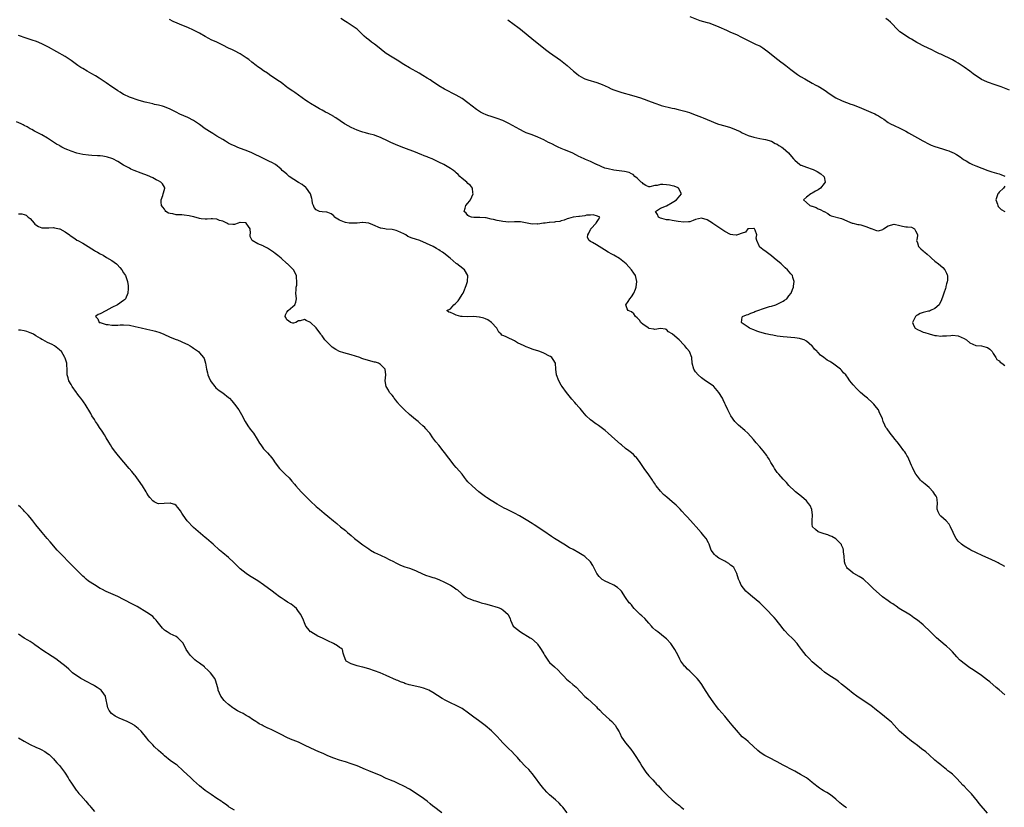
# Model space of a CAD drawing. Units: inches. Extents: x 2550000 to 2553000, y 1560000 to 1562308.
# Drawn here: x 2551981 to 2552319, y 1561487 to 1561757 of the extents above; entities that cross this region are included whole.
import ezdxf

# ---------------------------------------------------------------- set-up
doc = ezdxf.new("R2010")
doc.units = ezdxf.units.IN
doc.header["$MEASUREMENT"] = 0
doc.layers.add('LD25501560_2ft', color=221, linetype='Continuous')

msp = doc.modelspace()

# ---------------------------------------------------------------- linework, layer by layer
at = {"layer": 'LD25501560_2ft'}
for points, elevation in [([(2552319, 1561525.49), (2552317, 1561527.13), (2552316.01, 1561528.01), (2552313.86, 1561529.86), (2552313, 1561530.51), (2552311, 1561532.01), (2552308.06, 1561534.06), (2552307, 1561534.73), (2552305, 1561536.15), (2552303.96, 1561537), (2552303.46, 1561537.46), (2552302.47, 1561538.47), (2552301, 1561540.19), (2552300.2, 1561541), (2552299, 1561542.08), (2552298.48, 1561542.48), (2552297, 1561543.7), (2552295.53, 1561545), (2552295, 1561545.5), (2552293, 1561547.53), (2552291.48, 1561549), (2552291, 1561549.43), (2552289, 1561550.97), (2552287.82, 1561551.82), (2552286.68, 1561552.68), (2552285.45, 1561553.45), (2552283.35, 1561554.65), (2552282.77, 1561555), (2552281.76, 1561555.76), (2552281, 1561556.25), (2552280.58, 1561556.58), (2552279.89, 1561557), (2552279, 1561557.61), (2552277, 1561559.04), (2552273.84, 1561561.84), (2552272.73, 1561563), (2552270.48, 1561565), (2552269.6, 1561565.59), (2552269, 1561565.97), (2552267.25, 1561567), (2552267, 1561567.16), (2552266.11, 1561567.89), (2552265, 1561568.75), (2552264.77, 1561569), (2552264.24, 1561570.24), (2552264.05, 1561571), (2552263.86, 1561573), (2552263.68, 1561574.32), (2552263.63, 1561575), (2552263.52, 1561575.52), (2552263, 1561576.75), (2552262.94, 1561576.94), (2552262.89, 1561577), (2552261, 1561578.86), (2552259.7, 1561579.7), (2552259, 1561579.92), (2552258.28, 1561580.28), (2552257, 1561580.57), (2552256.7, 1561580.7), (2552255.63, 1561581), (2552255, 1561581.31), (2552254.04, 1561582.04), (2552253.1, 1561583), (2552253.08, 1561583.08), (2552253, 1561583.79), (2552252.9, 1561585.1), (2552253.07, 1561587), (2552252.88, 1561588.88), (2552252.27, 1561590.27), (2552251.73, 1561591), (2552251, 1561591.85), (2552249.32, 1561593.32), (2552247.19, 1561595), (2552247, 1561595.17), (2552245, 1561597.17), (2552244.15, 1561598.15), (2552243, 1561599.26), (2552241.5, 1561601), (2552241, 1561601.62), (2552240.05, 1561603), (2552239.67, 1561603.67), (2552238.83, 1561605), (2552238.19, 1561606.19), (2552237.62, 1561607), (2552237.39, 1561607.39), (2552236.1, 1561609), (2552235, 1561610.34), (2552233.77, 1561611.77), (2552232.89, 1561612.89), (2552230.89, 1561615), (2552229.91, 1561615.91), (2552227.76, 1561617.76), (2552227, 1561618.44), (2552226.45, 1561619), (2552225.04, 1561621), (2552224.39, 1561622.39), (2552224.05, 1561623), (2552223.2, 1561624.8), (2552223, 1561625.23), (2552222.48, 1561626.48), (2552222.24, 1561627), (2552221.02, 1561629.02), (2552219.22, 1561631), (2552219.11, 1561631.11), (2552217, 1561632.62), (2552216.43, 1561633), (2552215, 1561634.02), (2552213.83, 1561635), (2552213, 1561636.04), (2552212.35, 1561637), (2552211.81, 1561639), (2552211.66, 1561641), (2552210.96, 1561643), (2552210.05, 1561644.05), (2552209.36, 1561645), (2552209, 1561645.32), (2552207.32, 1561647), (2552205.12, 1561649), (2552205, 1561649.08), (2552203.76, 1561649.76), (2552203, 1561650.5), (2552202.66, 1561650.66), (2552200.94, 1561650.94), (2552199, 1561650.6), (2552198.7, 1561650.7), (2552197, 1561650.93), (2552196.95, 1561650.95), (2552195, 1561652.25), (2552194.26, 1561653), (2552193.74, 1561653.74), (2552193, 1561654.55), (2552192.43, 1561655), (2552191.86, 1561655.86), (2552191, 1561656.6), (2552189.91, 1561657), (2552189.61, 1561657.61), (2552189.12, 1561659), (2552189.85, 1561660.15), (2552190.51, 1561661), (2552191, 1561661.72), (2552191.83, 1561663), (2552192.4, 1561664.4), (2552192.62, 1561665), (2552192.88, 1561667), (2552192.39, 1561669), (2552191.87, 1561669.87), (2552191.08, 1561671), (2552189.21, 1561673), (2552186.92, 1561674.92), (2552185, 1561675.99), (2552184.36, 1561676.36), (2552183, 1561677.04), (2552181.78, 1561677.78), (2552179.97, 1561679), (2552179, 1561679.6), (2552177.65, 1561680.35), (2552177, 1561680.69), (2552176.55, 1561681), (2552176, 1561682), (2552176.07, 1561683), (2552176.48, 1561683.52), (2552177, 1561684.75), (2552177.1, 1561684.9), (2552177.13, 1561685), (2552178.91, 1561687), (2552178.9, 1561687.1), (2552179, 1561687.22), (2552179.76, 1561688.24), (2552180.23, 1561689), (2552179.4, 1561689.4), (2552177.86, 1561689.86), (2552177, 1561689.72), (2552175.68, 1561689.68), (2552175, 1561689.44), (2552173.25, 1561689.25), (2552173, 1561689.19), (2552171, 1561688.99), (2552169.41, 1561688.59), (2552169, 1561688.45), (2552167.97, 1561688.03), (2552167, 1561687.79), (2552166.43, 1561687.57), (2552165, 1561687.42), (2552164.67, 1561687.33), (2552163, 1561687.2), (2552162.84, 1561687.16), (2552161.48, 1561687), (2552161, 1561686.92), (2552160.92, 1561686.92), (2552159, 1561686.65), (2552158.68, 1561686.68), (2552157, 1561686.66), (2552155.24, 1561687), (2552153, 1561687.4), (2552152.58, 1561687.42), (2552151, 1561687.43), (2552149, 1561687.35), (2552147, 1561687.5), (2552146.35, 1561687.65), (2552145, 1561687.86), (2552143.79, 1561688.21), (2552143, 1561688.37), (2552141.2, 1561688.8), (2552141, 1561688.83), (2552139.06, 1561688.94), (2552137, 1561688.88), (2552136.22, 1561689), (2552135.34, 1561689.34), (2552135, 1561689.55), (2552134.38, 1561690.38), (2552133.67, 1561691), (2552134.09, 1561692.09), (2552134.32, 1561693), (2552135, 1561693.83), (2552135.55, 1561694.45), (2552135.88, 1561695), (2552136.75, 1561697), (2552136.68, 1561697.32), (2552136.6, 1561699), (2552135.85, 1561699.85), (2552135, 1561700.6), (2552134.59, 1561701), (2552133, 1561702.21), (2552132.26, 1561703), (2552131.62, 1561703.62), (2552131, 1561704.17), (2552130.59, 1561704.59), (2552130.05, 1561705), (2552129, 1561705.69), (2552126.7, 1561707), (2552125, 1561707.9), (2552123.2, 1561708.8), (2552122.77, 1561709), (2552121.5, 1561709.5), (2552121, 1561709.72), (2552120.06, 1561710.06), (2552119, 1561710.5), (2552118.63, 1561710.63), (2552117, 1561711.3), (2552113, 1561712.75), (2552111, 1561713.53), (2552108.57, 1561714.57), (2552107.67, 1561715), (2552105, 1561716.34), (2552103.26, 1561717), (2552103, 1561717.1), (2552101, 1561717.59), (2552099.85, 1561717.85), (2552099, 1561718.09), (2552098.32, 1561718.32), (2552097, 1561718.82), (2552095, 1561719.74), (2552092.88, 1561720.88), (2552092.67, 1561721), (2552089.75, 1561723), (2552089.31, 1561723.31), (2552089, 1561723.5), (2552088.06, 1561724.06), (2552087, 1561724.62), (2552086.23, 1561725), (2552085, 1561725.65), (2552084.14, 1561726.14), (2552083, 1561726.77), (2552081, 1561727.96), (2552080.38, 1561728.38), (2552079.45, 1561729), (2552077, 1561730.77), (2552075.67, 1561731.67), (2552075, 1561732.14), (2552074.47, 1561732.47), (2552073.31, 1561733.31), (2552073, 1561733.57), (2552071, 1561735.08), (2552069.84, 1561735.84), (2552067, 1561737.79), (2552066.29, 1561738.29), (2552065, 1561739.17), (2552063.9, 1561739.9), (2552063, 1561740.54), (2552062.41, 1561741), (2552061, 1561742.1), (2552059.9, 1561743), (2552059, 1561743.63), (2552057, 1561744.97), (2552055, 1561746.03), (2552054.31, 1561746.31), (2552052.94, 1561746.94), (2552051, 1561747.93), (2552049, 1561748.91), (2552047, 1561749.8), (2552046.23, 1561750.23), (2552045, 1561750.87), (2552043, 1561752.03), (2552041, 1561753.08), (2552039, 1561753.99), (2552037, 1561754.76), (2552035.42, 1561755.42), (2552034.02, 1561756.02), (2552032.69, 1561756.69)], 6574), ([(2552319, 1561569.37), (2552317.96, 1561569.96), (2552317, 1561570.43), (2552316.64, 1561570.64), (2552315.95, 1561571), (2552314.26, 1561571.74), (2552311.44, 1561573), (2552309, 1561574.2), (2552307.31, 1561575), (2552307, 1561575.21), (2552305, 1561576.39), (2552304.07, 1561577), (2552303, 1561578.12), (2552302.27, 1561579), (2552301.81, 1561579.81), (2552301.22, 1561581), (2552300.36, 1561583), (2552299.84, 1561583.84), (2552298.88, 1561585), (2552297, 1561586.64), (2552296.64, 1561587), (2552296.08, 1561588.08), (2552295.72, 1561589), (2552295.75, 1561589.75), (2552295.85, 1561591), (2552295.72, 1561592.28), (2552295.67, 1561593), (2552295.43, 1561593.43), (2552295, 1561594.06), (2552294.65, 1561594.65), (2552294.39, 1561595), (2552293, 1561596.39), (2552291.63, 1561597.63), (2552290.55, 1561598.55), (2552290.07, 1561599), (2552289, 1561600.27), (2552288.46, 1561601), (2552287.4, 1561603), (2552287.29, 1561603.29), (2552287, 1561603.93), (2552286.12, 1561606.12), (2552285.68, 1561607), (2552285.43, 1561607.43), (2552285, 1561608.08), (2552284.66, 1561608.66), (2552284.41, 1561609), (2552282.87, 1561611), (2552282.12, 1561612.12), (2552281.26, 1561613), (2552281, 1561613.34), (2552279.66, 1561615), (2552278.59, 1561616.59), (2552278.23, 1561617), (2552277.81, 1561617.81), (2552277.29, 1561619), (2552277, 1561619.92), (2552276.61, 1561621), (2552276.04, 1561622.04), (2552275.68, 1561623), (2552275, 1561623.88), (2552274.1, 1561625), (2552273.51, 1561625.51), (2552271.9, 1561627), (2552271, 1561627.73), (2552269.56, 1561629), (2552269, 1561629.47), (2552268.22, 1561630.22), (2552267, 1561631.55), (2552265.89, 1561633), (2552265, 1561634.26), (2552264.67, 1561634.67), (2552264.46, 1561635), (2552263.73, 1561635.73), (2552263, 1561636.66), (2552262.67, 1561637), (2552259.92, 1561639), (2552259.32, 1561639.32), (2552259, 1561639.56), (2552258.07, 1561640.07), (2552256.95, 1561641), (2552255.79, 1561641.79), (2552255, 1561642.65), (2552254.82, 1561642.82), (2552254.7, 1561643), (2552253.79, 1561643.79), (2552252.9, 1561644.9), (2552252.84, 1561645), (2552251, 1561646.54), (2552250.24, 1561647), (2552249, 1561647.39), (2552248.55, 1561647.45), (2552247, 1561647.7), (2552243, 1561648.08), (2552241, 1561648.32), (2552239.42, 1561648.58), (2552238.68, 1561648.68), (2552237.04, 1561649.04), (2552235, 1561649.64), (2552233.98, 1561649.98), (2552233, 1561650.4), (2552232.57, 1561650.57), (2552231.51, 1561651), (2552231, 1561651.37), (2552229.98, 1561652.02), (2552229, 1561652.7), (2552228.69, 1561653), (2552229, 1561654.78), (2552229.09, 1561655), (2552230.46, 1561655.54), (2552231, 1561655.72), (2552231.88, 1561656.12), (2552233, 1561656.5), (2552233.33, 1561656.67), (2552234.32, 1561657), (2552236.25, 1561657.75), (2552238.38, 1561658.38), (2552239, 1561658.59), (2552240.53, 1561659), (2552243, 1561660.3), (2552243.44, 1561660.56), (2552244.28, 1561661), (2552245, 1561662.03), (2552245.75, 1561663), (2552246.24, 1561664.24), (2552246.52, 1561665), (2552246.59, 1561665.41), (2552246.8, 1561667), (2552246.33, 1561668.33), (2552246.15, 1561669), (2552245.6, 1561669.6), (2552244.52, 1561671), (2552243.7, 1561671.7), (2552243, 1561672.34), (2552242.64, 1561672.64), (2552242.27, 1561673), (2552239.87, 1561675), (2552239, 1561675.72), (2552237.15, 1561677.15), (2552235.99, 1561677.99), (2552234.91, 1561678.91), (2552234.85, 1561679), (2552234.81, 1561679.19), (2552233.98, 1561681), (2552233.79, 1561681.79), (2552233.95, 1561683), (2552233.39, 1561684.61), (2552233.22, 1561685), (2552233.09, 1561685.09), (2552233, 1561685.16), (2552231.06, 1561685.06), (2552231, 1561685.05), (2552230.91, 1561685), (2552230.08, 1561683.92), (2552229, 1561683.58), (2552227.31, 1561683), (2552227, 1561682.83), (2552226.86, 1561682.86), (2552225.73, 1561683), (2552225, 1561683.06), (2552223, 1561684.07), (2552221.7, 1561685), (2552221.26, 1561685.26), (2552219.6, 1561686.4), (2552218.87, 1561686.87), (2552218.75, 1561687), (2552217, 1561688.13), (2552215, 1561688.69), (2552213, 1561688.21), (2552212.14, 1561687.86), (2552211, 1561687.46), (2552210.6, 1561687.4), (2552209, 1561687.26), (2552207, 1561687.53), (2552206.33, 1561687.67), (2552205, 1561687.87), (2552203.93, 1561688.07), (2552203, 1561688.15), (2552201.43, 1561688.57), (2552201, 1561688.64), (2552200.25, 1561689), (2552199.93, 1561689.93), (2552199.3, 1561691), (2552201, 1561692.08), (2552203, 1561692.95), (2552205, 1561694.08), (2552205.6, 1561694.4), (2552206.5, 1561695), (2552207, 1561695.69), (2552208.14, 1561697), (2552207.1, 1561698.9), (2552207.06, 1561699), (2552207.02, 1561699.02), (2552205.65, 1561699.65), (2552205, 1561699.76), (2552204.03, 1561700.03), (2552203, 1561700.13), (2552201.82, 1561700.18), (2552201, 1561700.19), (2552199.87, 1561699.87), (2552199, 1561699.88), (2552197.36, 1561699.36), (2552197, 1561699.42), (2552195.91, 1561699.91), (2552195, 1561700.42), (2552194.76, 1561700.76), (2552194.4, 1561701), (2552193, 1561702.34), (2552192.2, 1561703), (2552191.58, 1561703.58), (2552191, 1561703.85), (2552190.26, 1561704.26), (2552188.65, 1561704.65), (2552185, 1561705.13), (2552183, 1561705.55), (2552181.85, 1561705.85), (2552179.16, 1561707), (2552179, 1561707.1), (2552177, 1561708.04), (2552175.26, 1561708.74), (2552175, 1561708.87), (2552173.62, 1561709.62), (2552173, 1561709.84), (2552172.25, 1561710.25), (2552170.66, 1561711), (2552168.04, 1561712.04), (2552167, 1561712.49), (2552165.96, 1561713), (2552165, 1561713.4), (2552163.96, 1561713.96), (2552163, 1561714.42), (2552162.63, 1561714.63), (2552161, 1561715.49), (2552159, 1561716.43), (2552157, 1561717.18), (2552155.65, 1561717.65), (2552155, 1561717.95), (2552154.25, 1561718.25), (2552152.75, 1561719), (2552149, 1561721.13), (2552147, 1561722.11), (2552145, 1561722.86), (2552143, 1561723.46), (2552141.85, 1561723.85), (2552141, 1561724.17), (2552140.42, 1561724.42), (2552139.34, 1561725), (2552139, 1561725.2), (2552137.91, 1561725.92), (2552136.47, 1561727), (2552135, 1561728.19), (2552133, 1561729.61), (2552131, 1561730.77), (2552127, 1561732.83), (2552125, 1561734), (2552123.2, 1561735.2), (2552123, 1561735.31), (2552122.04, 1561736.04), (2552121, 1561736.66), (2552119.56, 1561737.56), (2552118.29, 1561738.29), (2552115, 1561740.12), (2552113, 1561741.32), (2552110.78, 1561742.78), (2552109, 1561743.81), (2552107, 1561745.06), (2552105.91, 1561745.91), (2552104.57, 1561747), (2552103, 1561748.24), (2552101.96, 1561749), (2552101, 1561749.73), (2552100.29, 1561750.29), (2552099.5, 1561751), (2552099, 1561751.47), (2552098.23, 1561752.23), (2552097, 1561753.34), (2552095, 1561754.82), (2552093.67, 1561755.67), (2552093, 1561756.06), (2552091.48, 1561757)], 6572), ([(2552148.64, 1561756.64), (2552150.84, 1561755), (2552152.1, 1561754.1), (2552153, 1561753.41), (2552157.59, 1561749.59), (2552162.08, 1561746.08), (2552163, 1561745.4), (2552166.74, 1561742.74), (2552169, 1561740.92), (2552171.17, 1561739), (2552172.18, 1561738.18), (2552173, 1561737.54), (2552174.59, 1561736.59), (2552175, 1561736.4), (2552176.03, 1561736.03), (2552179.12, 1561735.12), (2552181, 1561734.42), (2552181.99, 1561733.99), (2552183, 1561733.48), (2552184.06, 1561733), (2552185, 1561732.6), (2552187, 1561731.91), (2552187.69, 1561731.69), (2552191, 1561730.81), (2552193, 1561730.22), (2552194.17, 1561729.83), (2552195, 1561729.58), (2552195.43, 1561729.43), (2552196.87, 1561728.87), (2552199, 1561728), (2552201, 1561727.33), (2552201.26, 1561727.26), (2552205, 1561726.38), (2552205.78, 1561726.22), (2552207, 1561725.94), (2552208.41, 1561725.59), (2552209.34, 1561725.34), (2552210.86, 1561724.86), (2552212.32, 1561724.32), (2552215, 1561723.26), (2552215.62, 1561723), (2552217, 1561722.48), (2552220.55, 1561721), (2552220.88, 1561720.88), (2552223, 1561720.25), (2552225, 1561719.69), (2552226.96, 1561718.96), (2552228.31, 1561718.31), (2552229, 1561717.94), (2552231, 1561716.96), (2552233, 1561716.37), (2552235, 1561716.01), (2552236.24, 1561715.76), (2552237, 1561715.63), (2552239, 1561715.01), (2552240.3, 1561714.3), (2552241, 1561713.97), (2552241.58, 1561713.58), (2552242.58, 1561713), (2552243, 1561712.67), (2552244.87, 1561711), (2552245.81, 1561709.81), (2552246.57, 1561709), (2552247, 1561708.5), (2552248.75, 1561707), (2552249, 1561706.87), (2552249.18, 1561706.82), (2552251, 1561706.16), (2552253, 1561705.49), (2552253.33, 1561705.33), (2552253.92, 1561705), (2552254.66, 1561704.66), (2552255.89, 1561703.89), (2552256.94, 1561703), (2552257, 1561702.78), (2552257.42, 1561701), (2552257, 1561700.54), (2552255.76, 1561699), (2552255, 1561698.41), (2552254.13, 1561697.87), (2552253, 1561697.22), (2552252.52, 1561697), (2552251, 1561695.89), (2552250, 1561695), (2552251, 1561694), (2552252.2, 1561693), (2552252.82, 1561692.82), (2552253, 1561692.73), (2552254.34, 1561692.34), (2552255, 1561691.9), (2552255.68, 1561691.68), (2552256.96, 1561690.96), (2552257, 1561690.91), (2552258.29, 1561690.29), (2552259, 1561689.66), (2552259.45, 1561689.45), (2552263, 1561688.52), (2552263.81, 1561688.19), (2552265, 1561687.66), (2552266.7, 1561687), (2552266.93, 1561686.93), (2552268.54, 1561686.54), (2552269, 1561686.51), (2552269.64, 1561686.36), (2552271, 1561685.98), (2552271.71, 1561685.71), (2552273, 1561685.14), (2552273.12, 1561685.12), (2552273.49, 1561685), (2552274.59, 1561684.59), (2552275, 1561684.42), (2552275.62, 1561684.38), (2552277.19, 1561684.81), (2552277.37, 1561685), (2552279, 1561686.03), (2552281, 1561686.6), (2552283, 1561686.13), (2552283.95, 1561685.95), (2552285, 1561685.65), (2552285.65, 1561685.65), (2552287, 1561685.58), (2552288.02, 1561685), (2552288.33, 1561684.33), (2552289, 1561683.08), (2552289.02, 1561683), (2552289, 1561682.73), (2552288.76, 1561681.24), (2552288.7, 1561681), (2552289, 1561680.2), (2552289.38, 1561679), (2552290.15, 1561678.15), (2552291, 1561677.48), (2552291.24, 1561677.24), (2552291.53, 1561677), (2552292.31, 1561676.31), (2552293.39, 1561675.39), (2552293.86, 1561675), (2552295, 1561673.97), (2552296.28, 1561673), (2552297.74, 1561671.74), (2552298.45, 1561671), (2552299, 1561669.82), (2552299.23, 1561669.23), (2552299.29, 1561669), (2552299.26, 1561667.26), (2552299.23, 1561667), (2552299.16, 1561666.84), (2552299, 1561666.18), (2552298.73, 1561665.27), (2552298.69, 1561665), (2552298.58, 1561664.58), (2552298.03, 1561663), (2552297.59, 1561661.59), (2552297.38, 1561661), (2552297.25, 1561660.75), (2552297, 1561660.15), (2552296.62, 1561659.38), (2552296.41, 1561659), (2552295, 1561657.74), (2552293.47, 1561657), (2552293.13, 1561656.87), (2552292.83, 1561656.83), (2552291, 1561656.36), (2552290, 1561656), (2552289, 1561655.51), (2552288.67, 1561655.33), (2552288.37, 1561655), (2552287.67, 1561653.67), (2552287.29, 1561653), (2552287.78, 1561651.78), (2552288.27, 1561651), (2552289, 1561650.52), (2552290.04, 1561650.04), (2552291, 1561649.64), (2552291.52, 1561649.52), (2552293, 1561649.03), (2552295, 1561648.52), (2552295.54, 1561648.46), (2552297, 1561648.25), (2552297.61, 1561648.39), (2552299, 1561648.41), (2552300.51, 1561648.51), (2552301, 1561648.61), (2552303, 1561648.36), (2552303.97, 1561647.97), (2552305, 1561647.48), (2552305.79, 1561647), (2552307, 1561645.96), (2552309, 1561645.09), (2552311, 1561644.99), (2552312.54, 1561644.54), (2552313, 1561644.37), (2552313.77, 1561643.77), (2552314.6, 1561643), (2552315, 1561642.36), (2552315.91, 1561641), (2552316.27, 1561640.27), (2552317, 1561639.78), (2552317.35, 1561639.35), (2552317.95, 1561639), (2552319, 1561638.27)], 6570), ([(2552211, 1561757.71), (2552214.4, 1561756.4), (2552217, 1561755.66), (2552217.52, 1561755.52), (2552219.05, 1561755.05), (2552221, 1561754.2), (2552223.56, 1561753), (2552224.56, 1561752.56), (2552225, 1561752.4), (2552227, 1561751.54), (2552228.7, 1561750.7), (2552231, 1561749.53), (2552232.16, 1561749), (2552233.81, 1561748.19), (2552235, 1561747.64), (2552235.41, 1561747.41), (2552236.06, 1561747), (2552237, 1561746.35), (2552237.75, 1561745.75), (2552239, 1561744.68), (2552241.16, 1561743), (2552242.22, 1561742.22), (2552243, 1561741.68), (2552243.89, 1561741), (2552245.6, 1561739.6), (2552247, 1561738.51), (2552247.9, 1561737.9), (2552249, 1561737.24), (2552250.44, 1561736.44), (2552253, 1561734.94), (2552254.24, 1561734.24), (2552255, 1561733.84), (2552257, 1561732.65), (2552259.11, 1561731.11), (2552261, 1561729.93), (2552262.95, 1561728.95), (2552264.4, 1561728.4), (2552265, 1561728.2), (2552265.87, 1561727.87), (2552267, 1561727.48), (2552269, 1561726.7), (2552273.02, 1561725.02), (2552274.38, 1561724.38), (2552275, 1561724.06), (2552275.67, 1561723.67), (2552276.75, 1561723), (2552277.48, 1561722.52), (2552279, 1561721.47), (2552279.79, 1561721), (2552281, 1561720.36), (2552283, 1561719.44), (2552285, 1561718.42), (2552285.93, 1561717.93), (2552287, 1561717.33), (2552289, 1561716.19), (2552290.84, 1561715.16), (2552293, 1561714.03), (2552293.73, 1561713.73), (2552295, 1561713.19), (2552297.63, 1561712.37), (2552299, 1561711.99), (2552299.74, 1561711.74), (2552301, 1561711.2), (2552301.4, 1561711), (2552302.43, 1561710.43), (2552303.65, 1561709.65), (2552304.82, 1561708.82), (2552305.71, 1561708.29), (2552307, 1561707.46), (2552307.92, 1561707), (2552309, 1561706.56), (2552313.13, 1561705), (2552314.56, 1561704.56), (2552316.12, 1561704.12), (2552317, 1561703.8), (2552317.63, 1561703.63), (2552319, 1561703.11)], 6568), ([(2552320.55, 1561732.55), (2552317.68, 1561733.68), (2552317, 1561733.91), (2552315.68, 1561734.32), (2552313, 1561735.25), (2552311.79, 1561735.79), (2552311, 1561736.18), (2552310.47, 1561736.48), (2552309.25, 1561737.25), (2552308.1, 1561738.1), (2552307, 1561738.96), (2552305, 1561740.41), (2552303, 1561741.73), (2552302.22, 1561742.22), (2552301, 1561742.93), (2552297, 1561744.79), (2552296.6, 1561745), (2552295, 1561745.76), (2552294.2, 1561746.2), (2552291, 1561747.7), (2552289.52, 1561748.48), (2552288.82, 1561748.82), (2552287, 1561749.93), (2552286.31, 1561750.31), (2552285, 1561751.12), (2552283.87, 1561751.87), (2552283, 1561752.54), (2552282.75, 1561752.75), (2552281.76, 1561753.76), (2552280.59, 1561755), (2552279.8, 1561755.8), (2552279, 1561756.48), (2552278.23, 1561757)], 6566), ([(2552313, 1561484.9), (2552310.2, 1561488.2), (2552309.61, 1561489), (2552307.5, 1561491.5), (2552307, 1561492.06), (2552306.06, 1561493), (2552305, 1561494.14), (2552304.56, 1561494.56), (2552302.64, 1561496.64), (2552302.29, 1561497), (2552301, 1561498.23), (2552300.07, 1561499), (2552299.46, 1561499.46), (2552299, 1561499.85), (2552297.25, 1561501.25), (2552297, 1561501.46), (2552296.13, 1561502.13), (2552295, 1561503.12), (2552293, 1561504.93), (2552291.89, 1561505.89), (2552290.43, 1561507), (2552289, 1561508.06), (2552287.8, 1561509), (2552287, 1561509.58), (2552285, 1561511.15), (2552282.91, 1561513), (2552282, 1561514), (2552280.07, 1561516.07), (2552279, 1561517), (2552276.5, 1561519), (2552275, 1561520.24), (2552273, 1561521.77), (2552269, 1561524.44), (2552268.26, 1561525), (2552267, 1561525.91), (2552265, 1561527.5), (2552263, 1561529.14), (2552261.96, 1561529.96), (2552261, 1561530.65), (2552259, 1561531.97), (2552257.21, 1561533.21), (2552256.09, 1561534.09), (2552254.99, 1561535), (2552253, 1561536.78), (2552251.9, 1561537.9), (2552250.93, 1561538.93), (2552249.31, 1561541), (2552248.31, 1561542.31), (2552247.75, 1561543), (2552246.48, 1561544.48), (2552245.96, 1561545), (2552245, 1561545.93), (2552243.51, 1561547.51), (2552242.6, 1561548.6), (2552242.32, 1561549), (2552241, 1561550.66), (2552240.72, 1561551), (2552239.92, 1561551.92), (2552236.99, 1561555), (2552235.04, 1561557), (2552232.47, 1561559), (2552231, 1561560.23), (2552230.2, 1561561), (2552228.66, 1561563), (2552228.14, 1561564.14), (2552227.7, 1561565), (2552227.08, 1561567), (2552226.1, 1561569), (2552225.53, 1561569.53), (2552225, 1561569.88), (2552224.39, 1561570.39), (2552223.36, 1561571), (2552223, 1561571.18), (2552221, 1561572.29), (2552219.91, 1561573), (2552219.48, 1561573.48), (2552218.33, 1561575), (2552217.69, 1561577), (2552217.48, 1561577.48), (2552216.66, 1561579), (2552215.88, 1561579.88), (2552214.93, 1561581), (2552213.17, 1561583), (2552212.17, 1561584.17), (2552210.26, 1561586.26), (2552209.51, 1561587), (2552208.32, 1561588.32), (2552207.68, 1561589), (2552207.37, 1561589.37), (2552206.37, 1561590.37), (2552205.63, 1561591), (2552205, 1561591.57), (2552203.12, 1561593.12), (2552202.06, 1561594.06), (2552201, 1561595.21), (2552199.51, 1561597), (2552199.29, 1561597.29), (2552199, 1561597.77), (2552198.5, 1561598.5), (2552198.2, 1561599), (2552197, 1561600.83), (2552195.36, 1561603), (2552193.99, 1561605), (2552192.71, 1561606.71), (2552192.46, 1561607), (2552191.71, 1561607.71), (2552191, 1561608.34), (2552190.14, 1561609), (2552189, 1561609.83), (2552187.56, 1561611), (2552187.24, 1561611.24), (2552185.35, 1561613), (2552183.05, 1561615.05), (2552181.97, 1561615.97), (2552179.71, 1561617.71), (2552179, 1561618.18), (2552178.53, 1561618.53), (2552177.82, 1561619), (2552177, 1561619.67), (2552175.48, 1561621), (2552174.35, 1561622.35), (2552173.48, 1561623.47), (2552173, 1561623.99), (2552172.13, 1561625), (2552171.58, 1561625.58), (2552170.64, 1561626.64), (2552168.8, 1561629), (2552167.3, 1561631), (2552167, 1561631.54), (2552166.1, 1561633), (2552165.34, 1561635), (2552165.11, 1561637), (2552165.05, 1561639), (2552164.23, 1561640.23), (2552163.78, 1561641), (2552163.29, 1561641.29), (2552163, 1561641.47), (2552161, 1561642.49), (2552159.67, 1561643), (2552159, 1561643.19), (2552157.64, 1561643.64), (2552157, 1561643.77), (2552156.16, 1561644.16), (2552155, 1561644.59), (2552154.21, 1561645), (2552152.03, 1561646.03), (2552151, 1561646.67), (2552150.24, 1561647), (2552149, 1561647.58), (2552147.86, 1561648.14), (2552147, 1561648.46), (2552146.63, 1561648.63), (2552146.42, 1561649), (2552145.63, 1561649.63), (2552144.95, 1561650.95), (2552144.94, 1561651), (2552143.03, 1561653), (2552141.81, 1561653.81), (2552141, 1561654.18), (2552140.39, 1561654.39), (2552139, 1561654.83), (2552138.83, 1561654.83), (2552137, 1561655), (2552135, 1561654.92), (2552133.04, 1561654.96), (2552133, 1561654.95), (2552132.55, 1561655), (2552131, 1561655.42), (2552130.1, 1561655.9), (2552129, 1561656.38), (2552128.51, 1561656.51), (2552127.76, 1561657), (2552129, 1561657.68), (2552130.21, 1561659), (2552130.65, 1561659.35), (2552131.62, 1561660.38), (2552132.08, 1561661), (2552133, 1561662.54), (2552133.31, 1561663), (2552133.81, 1561664.19), (2552134.21, 1561665), (2552134.36, 1561665.64), (2552134.8, 1561667), (2552134.94, 1561669), (2552133.83, 1561671), (2552132.21, 1561672.21), (2552131.25, 1561673), (2552131, 1561673.17), (2552128.86, 1561675), (2552126.71, 1561676.71), (2552126.31, 1561677), (2552125.5, 1561677.5), (2552125, 1561677.79), (2552124.26, 1561678.26), (2552123.04, 1561679), (2552118.51, 1561681), (2552117, 1561681.44), (2552115.84, 1561681.84), (2552114.45, 1561682.45), (2552113.67, 1561683), (2552113, 1561683.3), (2552111, 1561684.26), (2552110.44, 1561684.44), (2552109, 1561684.78), (2552107, 1561684.89), (2552106.51, 1561685), (2552105.21, 1561685.21), (2552105, 1561685.26), (2552102.43, 1561686.43), (2552101, 1561686.97), (2552099, 1561687.15), (2552098.84, 1561687.16), (2552097, 1561687), (2552094.94, 1561686.94), (2552094.29, 1561687), (2552093, 1561687.17), (2552092.67, 1561687.33), (2552091, 1561687.96), (2552089.23, 1561689), (2552089.16, 1561689.16), (2552089, 1561689.42), (2552088.19, 1561690.19), (2552087, 1561690.64), (2552086.7, 1561690.7), (2552085, 1561690.81), (2552084.11, 1561691), (2552083, 1561691.48), (2552082.29, 1561692.29), (2552082.14, 1561693), (2552081.73, 1561693.73), (2552081.61, 1561695), (2552081.46, 1561695.46), (2552081, 1561697), (2552079.7, 1561699), (2552079.35, 1561699.35), (2552079, 1561699.54), (2552078.21, 1561700.21), (2552077, 1561700.88), (2552073.77, 1561703), (2552073, 1561703.72), (2552072.29, 1561704.29), (2552071.38, 1561705), (2552071, 1561705.4), (2552069.06, 1561707), (2552067.78, 1561707.78), (2552067, 1561708.11), (2552065.19, 1561709), (2552065, 1561709.07), (2552061, 1561711.09), (2552059, 1561711.86), (2552056.7, 1561712.7), (2552055.96, 1561713), (2552055.28, 1561713.28), (2552053.92, 1561713.92), (2552053, 1561714.39), (2552051.92, 1561715), (2552051, 1561715.59), (2552049, 1561716.81), (2552047.63, 1561717.63), (2552047, 1561717.98), (2552045, 1561719.29), (2552043, 1561720.79), (2552041, 1561722.12), (2552039, 1561723.16), (2552036.32, 1561724.32), (2552035, 1561724.95), (2552033, 1561725.96), (2552031, 1561726.82), (2552030.37, 1561727), (2552029, 1561727.36), (2552027.64, 1561727.64), (2552027, 1561727.8), (2552026.01, 1561728.01), (2552025, 1561728.28), (2552024.42, 1561728.42), (2552022.35, 1561729), (2552021, 1561729.4), (2552020.36, 1561729.64), (2552019, 1561730.08), (2552017.14, 1561731), (2552017, 1561731.07), (2552015.83, 1561731.83), (2552015, 1561732.33), (2552014.61, 1561732.61), (2552013, 1561733.67), (2552011.04, 1561735.04), (2552008.65, 1561736.65), (2552007.41, 1561737.41), (2552006.14, 1561738.14), (2552004.56, 1561739), (2552003, 1561739.91), (2552002.32, 1561740.32), (2552001.31, 1561741), (2551999, 1561742.67), (2551997, 1561744.01), (2551991.27, 1561747.27), (2551989, 1561748.39), (2551987.14, 1561749.14), (2551985.67, 1561749.67), (2551983, 1561750.55), (2551981.72, 1561751), (2551981, 1561751.28)], 6576), ([(2552264.7, 1561486.7), (2552264.33, 1561487), (2552263.55, 1561487.55), (2552263, 1561488), (2552262.43, 1561488.43), (2552261, 1561489.74), (2552259.19, 1561491.19), (2552257.96, 1561491.96), (2552257, 1561492.47), (2552256.67, 1561492.67), (2552256.13, 1561493), (2552255.46, 1561493.46), (2552255, 1561493.79), (2552253.48, 1561495), (2552253, 1561495.42), (2552252.13, 1561496.13), (2552251, 1561496.98), (2552249, 1561498.2), (2552247.55, 1561499), (2552247, 1561499.29), (2552245.86, 1561499.86), (2552243.69, 1561501), (2552243, 1561501.34), (2552241.93, 1561501.93), (2552241, 1561502.46), (2552239.99, 1561503), (2552239, 1561503.56), (2552237.85, 1561504.15), (2552236.71, 1561504.71), (2552236.21, 1561505), (2552235, 1561505.81), (2552234.35, 1561506.35), (2552231.25, 1561509.25), (2552231, 1561509.44), (2552230.16, 1561510.16), (2552229, 1561511.11), (2552227, 1561513.3), (2552225.55, 1561515), (2552225, 1561515.69), (2552224.39, 1561516.39), (2552223, 1561518.09), (2552221, 1561520.44), (2552220.54, 1561521), (2552219.01, 1561523.01), (2552217.64, 1561525), (2552215.85, 1561527.85), (2552215.09, 1561529), (2552214.2, 1561530.2), (2552213.57, 1561531), (2552213, 1561531.61), (2552211.64, 1561533), (2552211, 1561533.55), (2552210.24, 1561534.24), (2552209.52, 1561535), (2552209.25, 1561535.25), (2552209, 1561535.59), (2552208, 1561537), (2552207.61, 1561537.61), (2552207, 1561538.92), (2552205.84, 1561541), (2552205, 1561542.33), (2552204.47, 1561543), (2552203, 1561544.59), (2552202.55, 1561545), (2552200.02, 1561547), (2552199.42, 1561547.42), (2552198.39, 1561548.39), (2552197.87, 1561549), (2552197, 1561549.93), (2552195.57, 1561551.57), (2552194.55, 1561552.55), (2552194.04, 1561553), (2552193, 1561554.02), (2552191.95, 1561555), (2552191.55, 1561555.55), (2552191, 1561556.23), (2552190.65, 1561556.65), (2552190.28, 1561557), (2552189, 1561558.81), (2552187.58, 1561561), (2552187.29, 1561561.29), (2552186.22, 1561562.22), (2552184.98, 1561562.98), (2552183, 1561563.9), (2552182.26, 1561564.26), (2552181, 1561564.98), (2552179.99, 1561565.99), (2552179.12, 1561567), (2552178.16, 1561569), (2552177.77, 1561569.77), (2552176.97, 1561570.97), (2552175, 1561572.82), (2552174.76, 1561573), (2552173, 1561574.11), (2552171, 1561575.2), (2552169.8, 1561575.8), (2552167.83, 1561577), (2552164.62, 1561579), (2552163.64, 1561579.64), (2552161, 1561581.48), (2552157.69, 1561583.69), (2552157, 1561584.11), (2552156.47, 1561584.47), (2552155.53, 1561585), (2552152.71, 1561586.71), (2552151, 1561587.66), (2552148.16, 1561589), (2552147.38, 1561589.38), (2552145, 1561590.75), (2552143, 1561591.96), (2552141.39, 1561593), (2552141, 1561593.27), (2552138.71, 1561595), (2552136.41, 1561597), (2552135, 1561598.43), (2552134.48, 1561599), (2552133.85, 1561599.85), (2552133, 1561600.97), (2552132.09, 1561602.09), (2552131, 1561603.32), (2552130.2, 1561604.2), (2552129.54, 1561605), (2552128.44, 1561606.44), (2552127, 1561608.4), (2552126.54, 1561609), (2552125, 1561610.89), (2552124.03, 1561612.03), (2552123, 1561613.48), (2552121.95, 1561615), (2552121.49, 1561615.49), (2552120.58, 1561616.58), (2552120.2, 1561617), (2552119.53, 1561617.53), (2552118.48, 1561618.48), (2552117.92, 1561619), (2552117, 1561619.75), (2552115, 1561621.41), (2552113.21, 1561623), (2552111.31, 1561625), (2552111.19, 1561625.19), (2552111, 1561625.41), (2552110.31, 1561626.31), (2552109.69, 1561627), (2552109.45, 1561627.45), (2552109, 1561628.01), (2552108.17, 1561629), (2552107.77, 1561629.77), (2552107.01, 1561631), (2552106.67, 1561633), (2552106.84, 1561635), (2552106.69, 1561637), (2552105, 1561638.51), (2552104.33, 1561639), (2552103.31, 1561639.31), (2552103, 1561639.42), (2552101.71, 1561639.71), (2552099, 1561640.54), (2552098.66, 1561640.66), (2552097.92, 1561641), (2552095, 1561641.91), (2552092.52, 1561642.51), (2552091.03, 1561643.03), (2552089.7, 1561643.7), (2552088.53, 1561644.53), (2552087.98, 1561645), (2552087, 1561645.94), (2552086.02, 1561647), (2552085, 1561648.4), (2552084.73, 1561648.73), (2552084.56, 1561649), (2552083, 1561651.12), (2552081, 1561652.97), (2552079.58, 1561653.58), (2552079, 1561653.99), (2552077.57, 1561653.57), (2552077, 1561653.51), (2552075.99, 1561653), (2552075.23, 1561652.77), (2552075, 1561652.76), (2552074.24, 1561653), (2552073.53, 1561653.53), (2552073, 1561653.85), (2552072.63, 1561654.63), (2552072.35, 1561655), (2552072.44, 1561655.56), (2552073, 1561656.53), (2552073.46, 1561657), (2552075, 1561658.4), (2552075.72, 1561659), (2552076.06, 1561659.94), (2552076.22, 1561661), (2552076.07, 1561663), (2552076.09, 1561664.09), (2552076.15, 1561665), (2552076.32, 1561665.68), (2552076.42, 1561667), (2552076.3, 1561668.3), (2552076.28, 1561669), (2552075.24, 1561671), (2552073.22, 1561673), (2552073, 1561673.18), (2552070.95, 1561675), (2552069.89, 1561675.89), (2552069, 1561676.58), (2552068.43, 1561677), (2552067, 1561677.94), (2552066.35, 1561678.35), (2552065, 1561679.11), (2552064.83, 1561679.17), (2552063, 1561679.93), (2552061.02, 1561681.02), (2552060.36, 1561682.36), (2552060.4, 1561683), (2552060.5, 1561683.5), (2552060.36, 1561685), (2552059.78, 1561685.78), (2552059.06, 1561687), (2552059, 1561687.04), (2552058.96, 1561687.04), (2552057, 1561687.19), (2552056.84, 1561687.16), (2552056.24, 1561687), (2552055, 1561686.46), (2552054.46, 1561686.46), (2552053, 1561686.61), (2552052.74, 1561686.74), (2552052.43, 1561687), (2552051, 1561687.68), (2552049.93, 1561687.93), (2552049, 1561688.38), (2552047.52, 1561688.48), (2552047, 1561688.42), (2552045.66, 1561688.34), (2552045, 1561688.34), (2552043.55, 1561688.45), (2552043, 1561688.58), (2552041.09, 1561689.09), (2552041, 1561689.09), (2552039.52, 1561689.52), (2552037.73, 1561689.73), (2552037, 1561689.77), (2552035.77, 1561689.77), (2552035, 1561689.83), (2552033.84, 1561690.16), (2552033, 1561690.24), (2552032.39, 1561690.39), (2552031.54, 1561691), (2552031.28, 1561691.28), (2552031, 1561691.7), (2552030.41, 1561692.41), (2552030.05, 1561693), (2552029.89, 1561694.11), (2552029.84, 1561695), (2552030.42, 1561696.42), (2552030.59, 1561697), (2552030.64, 1561697.36), (2552031.1, 1561698.9), (2552031.15, 1561699), (2552031.11, 1561699.11), (2552031, 1561699.26), (2552030.39, 1561700.39), (2552029.81, 1561701), (2552029, 1561701.43), (2552028.18, 1561701.82), (2552027, 1561702.43), (2552025.24, 1561703.24), (2552023, 1561704.13), (2552020.59, 1561705), (2552019.5, 1561705.5), (2552019, 1561705.74), (2552017, 1561706.83), (2552015, 1561708.06), (2552013.28, 1561709), (2552013, 1561709.11), (2552011.54, 1561709.54), (2552011, 1561709.67), (2552009.87, 1561709.87), (2552009, 1561709.99), (2552008.07, 1561710.07), (2552006.19, 1561710.19), (2552005, 1561710.26), (2552003, 1561710.53), (2552000.98, 1561710.98), (2551999, 1561711.59), (2551997.93, 1561712.07), (2551997, 1561712.45), (2551995.9, 1561713), (2551995.32, 1561713.32), (2551995, 1561713.52), (2551994.06, 1561714.06), (2551991, 1561716.1), (2551989, 1561717.2), (2551987.81, 1561717.81), (2551987, 1561718.22), (2551986.51, 1561718.51), (2551985.57, 1561719), (2551985, 1561719.32), (2551983.98, 1561719.98), (2551983, 1561720.45), (2551982.66, 1561720.66), (2551981.91, 1561721), (2551980.35, 1561721.65)], 6578), ([(2552319, 1561699.69), (2552318.45, 1561699), (2552317, 1561697.56), (2552316.76, 1561697.24), (2552316.61, 1561697), (2552316.31, 1561696.31), (2552315.88, 1561695), (2552316.49, 1561693.51), (2552316.59, 1561693), (2552316.7, 1561692.7), (2552317.69, 1561691.69), (2552318.95, 1561691)], 6568), ([(2551981, 1561690.18), (2551982.14, 1561690.13), (2551983, 1561689.97), (2551983.69, 1561689.69), (2551984.31, 1561689), (2551985, 1561688.52), (2551986.41, 1561687), (2551986.66, 1561686.66), (2551987, 1561686.4), (2551987.86, 1561685.86), (2551989, 1561685.41), (2551989.38, 1561685.38), (2551991.35, 1561685.35), (2551993, 1561685.43), (2551993.34, 1561685.34), (2551995, 1561685.05), (2551995.15, 1561685), (2551997, 1561683.96), (2551998.52, 1561683), (2551998.76, 1561682.76), (2552000.29, 1561681.71), (2552001, 1561681.18), (2552001.37, 1561681), (2552003, 1561680.07), (2552004.93, 1561679), (2552006.19, 1561678.19), (2552007, 1561677.61), (2552007.41, 1561677.41), (2552008.12, 1561677), (2552008.69, 1561676.69), (2552009, 1561676.49), (2552010, 1561676), (2552011.21, 1561675.21), (2552013, 1561674.17), (2552014.57, 1561673), (2552014.8, 1561672.8), (2552015.78, 1561671.78), (2552016.44, 1561671), (2552017, 1561669.97), (2552017.63, 1561669), (2552018.32, 1561667), (2552018.53, 1561665.47), (2552018.61, 1561665), (2552018.6, 1561664.6), (2552018.49, 1561663), (2552017.62, 1561661), (2552017.29, 1561660.71), (2552017, 1561660.52), (2552014.93, 1561659), (2552013, 1561658.06), (2552010.94, 1561656.94), (2552009, 1561655.94), (2552008.34, 1561655.66), (2552007.44, 1561655), (2552008.16, 1561654.16), (2552008.67, 1561653), (2552009, 1561652.89), (2552011, 1561652.3), (2552011.78, 1561652.22), (2552013, 1561652.04), (2552013.92, 1561652.08), (2552015, 1561652.06), (2552015.89, 1561652.11), (2552017, 1561652.13), (2552019, 1561652), (2552021, 1561651.58), (2552023, 1561651.11), (2552025, 1561650.71), (2552027, 1561650.21), (2552027.94, 1561649.94), (2552029.47, 1561649.47), (2552030.82, 1561649), (2552033, 1561647.88), (2552035, 1561647.14), (2552035.48, 1561647), (2552038.19, 1561645.81), (2552039, 1561645.43), (2552039.88, 1561645), (2552040.5, 1561644.5), (2552041, 1561644.16), (2552041.67, 1561643.67), (2552042.65, 1561643), (2552043, 1561642.58), (2552044.43, 1561641), (2552044.59, 1561640.59), (2552045.12, 1561639), (2552045.4, 1561637), (2552045.73, 1561635.73), (2552045.9, 1561635), (2552046.22, 1561634.22), (2552046.79, 1561633), (2552047, 1561632.66), (2552048.24, 1561631), (2552048.61, 1561630.61), (2552049.71, 1561629.71), (2552051, 1561628.82), (2552053, 1561627.25), (2552053.27, 1561627), (2552054.12, 1561626.12), (2552055.05, 1561625), (2552056.45, 1561623), (2552057.4, 1561621.4), (2552058.62, 1561619), (2552059.53, 1561617.53), (2552060.39, 1561616.39), (2552061.51, 1561615), (2552062.78, 1561613), (2552063.61, 1561611.61), (2552064.03, 1561611), (2552065, 1561609.74), (2552065.66, 1561609), (2552066.32, 1561608.32), (2552067, 1561607.52), (2552067.25, 1561607.25), (2552068.15, 1561606.15), (2552069, 1561604.9), (2552070.48, 1561603), (2552071.74, 1561601.74), (2552072.41, 1561601), (2552073.7, 1561599.7), (2552074.64, 1561598.64), (2552075.56, 1561597.56), (2552076.02, 1561597), (2552077.83, 1561595), (2552079, 1561593.79), (2552081, 1561591.79), (2552083, 1561589.97), (2552084.17, 1561589), (2552085.7, 1561587.7), (2552087, 1561586.66), (2552088.95, 1561585), (2552090.09, 1561584.09), (2552091.34, 1561583), (2552093, 1561581.67), (2552093.76, 1561581), (2552095, 1561579.97), (2552096.12, 1561579), (2552097, 1561578.31), (2552099, 1561576.81), (2552101, 1561575.43), (2552101.66, 1561575), (2552103, 1561574.23), (2552105, 1561573.24), (2552105.55, 1561573), (2552106.58, 1561572.58), (2552108.28, 1561571.72), (2552109.27, 1561571.27), (2552110.58, 1561570.58), (2552111, 1561570.33), (2552111.9, 1561569.9), (2552113.33, 1561569.33), (2552115, 1561568.81), (2552117, 1561568.05), (2552117.69, 1561567.69), (2552120.43, 1561566.43), (2552121.96, 1561565.96), (2552123, 1561565.67), (2552123.51, 1561565.51), (2552125, 1561564.99), (2552127, 1561564.03), (2552129.01, 1561563), (2552130.23, 1561562.23), (2552131, 1561561.68), (2552131.41, 1561561.41), (2552133, 1561559.97), (2552134.19, 1561559), (2552135, 1561558.55), (2552135.68, 1561558.32), (2552137, 1561557.8), (2552137.59, 1561557.59), (2552139, 1561557.18), (2552139.56, 1561557), (2552141, 1561556.59), (2552142.25, 1561556.25), (2552145.33, 1561555.33), (2552146.22, 1561555), (2552147, 1561554.55), (2552148.81, 1561553), (2552149.45, 1561551.45), (2552149.58, 1561551), (2552150.53, 1561549), (2552151, 1561548.6), (2552153.01, 1561547), (2552156.36, 1561545), (2552156.73, 1561544.73), (2552158.7, 1561543), (2552158.83, 1561542.83), (2552159.65, 1561541.65), (2552160.04, 1561541), (2552161, 1561539.44), (2552161.25, 1561539), (2552162.62, 1561537), (2552163, 1561536.57), (2552164.61, 1561535), (2552165.87, 1561533.87), (2552167, 1561532.73), (2552167.81, 1561531.81), (2552168.8, 1561530.8), (2552169.87, 1561529.87), (2552170.93, 1561529), (2552172.03, 1561528.03), (2552175, 1561524.86), (2552176.05, 1561524.05), (2552177.25, 1561523), (2552179, 1561521.34), (2552179.33, 1561521), (2552180.18, 1561520.18), (2552181.15, 1561519.15), (2552183.56, 1561517), (2552184.3, 1561516.3), (2552185.23, 1561515.23), (2552185.41, 1561515), (2552186.04, 1561514.04), (2552186.76, 1561512.76), (2552187, 1561512.27), (2552187.67, 1561511), (2552188.17, 1561510.17), (2552188.93, 1561509), (2552190.79, 1561506.79), (2552191.67, 1561505.67), (2552192.12, 1561505), (2552194, 1561502), (2552194.57, 1561501), (2552195, 1561500.33), (2552195.94, 1561499), (2552197, 1561497.71), (2552197.66, 1561497), (2552198.35, 1561496.35), (2552199, 1561495.55), (2552199.26, 1561495.26), (2552199.48, 1561495), (2552200.26, 1561494.26), (2552201.37, 1561493), (2552203.39, 1561491), (2552205, 1561489.5), (2552205.58, 1561489), (2552206.4, 1561488.4), (2552207, 1561487.87), (2552207.51, 1561487.51), (2552208.11, 1561487), (2552209, 1561486.31)], 6580), ([(2552169, 1561485.04), (2552167.5, 1561487), (2552167, 1561487.56), (2552166.29, 1561488.29), (2552165, 1561489.45), (2552163, 1561491.15), (2552162.07, 1561492.07), (2552161.21, 1561493), (2552161, 1561493.24), (2552159.65, 1561495), (2552158.2, 1561497), (2552157, 1561498.51), (2552155.82, 1561499.82), (2552154.65, 1561501), (2552153, 1561502.73), (2552151.96, 1561503.96), (2552151.01, 1561505.01), (2552150.05, 1561506.05), (2552148.99, 1561506.99), (2552147, 1561508.96), (2552146.03, 1561510.03), (2552145, 1561511.13), (2552143.06, 1561513.06), (2552140.95, 1561514.95), (2552138.66, 1561516.66), (2552137, 1561517.84), (2552135.22, 1561519.22), (2552133, 1561520.75), (2552132.56, 1561521), (2552131, 1561521.8), (2552129, 1561522.72), (2552127.46, 1561523.46), (2552126.16, 1561524.16), (2552123, 1561526.19), (2552121.58, 1561527), (2552121, 1561527.3), (2552119.73, 1561527.73), (2552119, 1561527.95), (2552116.47, 1561528.47), (2552114.88, 1561528.88), (2552113.38, 1561529.38), (2552113, 1561529.54), (2552111.92, 1561529.92), (2552111, 1561530.33), (2552110.52, 1561530.52), (2552107, 1561532.11), (2552104.96, 1561533), (2552103, 1561533.69), (2552101, 1561534.34), (2552099, 1561534.88), (2552098.44, 1561535), (2552097, 1561535.35), (2552096.41, 1561535.59), (2552095, 1561536.04), (2552093.27, 1561537), (2552093.16, 1561537.16), (2552092.63, 1561538.63), (2552092.29, 1561539.71), (2552092.03, 1561541), (2552091.48, 1561541.48), (2552091, 1561541.68), (2552090.26, 1561542.26), (2552088.98, 1561543), (2552087, 1561543.94), (2552085.14, 1561544.86), (2552083.57, 1561545.57), (2552081.13, 1561547), (2552081.06, 1561547.06), (2552080.13, 1561548.13), (2552079.51, 1561549), (2552079, 1561550.09), (2552078.65, 1561551), (2552077.72, 1561553), (2552077, 1561554.02), (2552076.24, 1561555), (2552075.6, 1561555.6), (2552075, 1561556.08), (2552074.46, 1561556.46), (2552073.21, 1561557.21), (2552072.01, 1561557.99), (2552071, 1561558.61), (2552070.46, 1561559), (2552069, 1561560.18), (2552067.92, 1561561), (2552065, 1561563.1), (2552063, 1561564.44), (2552060.15, 1561566.15), (2552058.98, 1561566.98), (2552057, 1561568.55), (2552056.53, 1561569), (2552054.8, 1561570.8), (2552053, 1561572.44), (2552051, 1561574.09), (2552049.93, 1561575), (2552047.7, 1561577), (2552047, 1561577.59), (2552045.4, 1561579), (2552045, 1561579.32), (2552041, 1561582.71), (2552040.7, 1561583), (2552039, 1561584.75), (2552038.79, 1561585), (2552037.39, 1561587), (2552037, 1561587.67), (2552036.47, 1561588.47), (2552036.02, 1561589), (2552035.64, 1561589.64), (2552035, 1561590.33), (2552034.58, 1561590.58), (2552033.36, 1561591), (2552033.11, 1561591.11), (2552033, 1561591.13), (2552030.93, 1561590.93), (2552029, 1561590.86), (2552028.64, 1561591), (2552027.52, 1561591.52), (2552027, 1561591.87), (2552026.05, 1561593), (2552025.6, 1561593.6), (2552025, 1561594.52), (2552024.72, 1561595), (2552023.49, 1561597), (2552022.13, 1561599), (2552021, 1561600.5), (2552020.78, 1561600.78), (2552019.87, 1561601.87), (2552018.88, 1561603), (2552015.32, 1561607.32), (2552014.4, 1561608.39), (2552013.92, 1561609), (2552013, 1561610.25), (2552012.49, 1561611), (2552011.95, 1561611.95), (2552011, 1561613.47), (2552010.45, 1561614.45), (2552009.68, 1561615.68), (2552008.77, 1561617), (2552008.08, 1561618.08), (2552007.43, 1561619), (2552007, 1561619.75), (2552006.19, 1561621), (2552005.77, 1561621.77), (2552003.84, 1561625), (2552003.47, 1561625.47), (2552003, 1561626.16), (2552002.38, 1561627), (2552001.76, 1561627.76), (2552001, 1561628.8), (2552000.84, 1561629), (2551999.38, 1561631), (2551999, 1561631.7), (2551998.23, 1561633), (2551997.99, 1561634.01), (2551997.72, 1561635), (2551997.69, 1561635.69), (2551997.69, 1561637), (2551997.61, 1561638.39), (2551997.56, 1561639), (2551997, 1561640.69), (2551996.91, 1561641), (2551995.69, 1561643), (2551995.32, 1561643.32), (2551995, 1561643.62), (2551993.37, 1561645), (2551992.58, 1561645.42), (2551991, 1561646.14), (2551989.37, 1561647), (2551989, 1561647.17), (2551988.52, 1561647.48), (2551987, 1561648.35), (2551986.12, 1561649), (2551985.31, 1561649.31), (2551985, 1561649.46), (2551983.81, 1561649.81), (2551983, 1561650.14), (2551981.72, 1561650.28), (2551981, 1561650.3)], 6582), ([(2552126.11, 1561485), (2552123.19, 1561487.19), (2552123, 1561487.37), (2552122.07, 1561488.07), (2552121, 1561489.04), (2552119, 1561490.48), (2552115, 1561493.09), (2552113, 1561494.22), (2552111.13, 1561495.13), (2552109.71, 1561495.71), (2552109, 1561495.98), (2552108.29, 1561496.29), (2552107, 1561496.81), (2552105, 1561497.8), (2552103, 1561498.66), (2552101, 1561499.41), (2552099.86, 1561499.86), (2552097, 1561501.1), (2552095.64, 1561501.64), (2552095, 1561501.85), (2552093, 1561502.5), (2552092.6, 1561502.6), (2552091, 1561503.09), (2552089, 1561503.75), (2552087, 1561504.58), (2552085.34, 1561505.34), (2552083.95, 1561505.95), (2552081.15, 1561507.15), (2552079, 1561508.21), (2552077, 1561509.18), (2552074.23, 1561510.23), (2552073, 1561510.83), (2552071, 1561511.9), (2552069, 1561512.94), (2552067.57, 1561513.57), (2552067, 1561513.84), (2552066.19, 1561514.19), (2552064.83, 1561514.83), (2552064.54, 1561515), (2552063.51, 1561515.51), (2552063, 1561515.8), (2552062.27, 1561516.27), (2552061.24, 1561517), (2552059.88, 1561517.88), (2552059, 1561518.41), (2552057.97, 1561519), (2552057, 1561519.49), (2552056.02, 1561520.02), (2552054.76, 1561520.76), (2552054.39, 1561521), (2552053, 1561522.09), (2552051.96, 1561523), (2552051.53, 1561523.53), (2552050.39, 1561525), (2552049.46, 1561527), (2552049.37, 1561527.37), (2552048.96, 1561528.96), (2552048.49, 1561530.49), (2552048.26, 1561531), (2552046.75, 1561533), (2552045.85, 1561533.85), (2552044.86, 1561534.86), (2552044.7, 1561535), (2552043, 1561536.31), (2552042.04, 1561537), (2552041.46, 1561537.46), (2552041, 1561537.86), (2552039.83, 1561539), (2552039, 1561540.15), (2552038.46, 1561541), (2552038.03, 1561542.03), (2552037.28, 1561543.28), (2552037, 1561543.64), (2552035.62, 1561545), (2552035, 1561545.41), (2552033, 1561546.32), (2552031.91, 1561547), (2552031.34, 1561547.34), (2552031, 1561547.63), (2552030.31, 1561548.31), (2552029, 1561550.03), (2552028.57, 1561550.57), (2552028.21, 1561551), (2552027.64, 1561551.64), (2552027, 1561552.24), (2552026.58, 1561552.58), (2552025, 1561553.64), (2552021.64, 1561555.64), (2552021, 1561555.98), (2552020.35, 1561556.35), (2552017, 1561558.1), (2552015, 1561559.1), (2552011, 1561560.84), (2552009.58, 1561561.58), (2552009, 1561561.86), (2552007, 1561563.06), (2552005, 1561564.38), (2552004.24, 1561565), (2552003.58, 1561565.58), (2552003, 1561566.1), (2552002.54, 1561566.54), (2552001, 1561568.09), (2552000.06, 1561569), (2551999, 1561570.11), (2551998.54, 1561570.54), (2551998.13, 1561571), (2551996.17, 1561573), (2551995, 1561574.22), (2551994.28, 1561575), (2551993, 1561576.52), (2551992.57, 1561577), (2551991.87, 1561577.87), (2551990.87, 1561579), (2551989.14, 1561581), (2551987, 1561583.65), (2551985.96, 1561585), (2551985, 1561586.18), (2551984.3, 1561587), (2551983, 1561588.36), (2551982.68, 1561588.68), (2551982.38, 1561589), (2551981.66, 1561589.66), (2551981, 1561590.31)], 6584), ([(2552055, 1561485.9), (2552053.24, 1561487), (2552053, 1561487.16), (2552051.96, 1561487.96), (2552051, 1561488.6), (2552050.78, 1561488.78), (2552050.43, 1561489), (2552049, 1561489.97), (2552047, 1561491.26), (2552045, 1561492.63), (2552043, 1561494.24), (2552041, 1561496.09), (2552040.1, 1561497), (2552037.46, 1561499.46), (2552037, 1561499.93), (2552035.69, 1561501), (2552035.32, 1561501.32), (2552035, 1561501.64), (2552034.17, 1561502.17), (2552033, 1561503), (2552031, 1561504.55), (2552030.54, 1561505), (2552029.73, 1561505.73), (2552029, 1561506.37), (2552027.63, 1561507.63), (2552027, 1561508.28), (2552025.68, 1561509.68), (2552025, 1561510.56), (2552023.02, 1561513), (2552021.97, 1561513.97), (2552020.87, 1561514.87), (2552020.67, 1561515), (2552019.61, 1561515.61), (2552018.28, 1561516.28), (2552015.5, 1561517.5), (2552014.17, 1561518.17), (2552012.93, 1561519), (2552012.11, 1561520.11), (2552011.59, 1561521), (2552011.26, 1561522.74), (2552011.19, 1561523.19), (2552010.84, 1561524.84), (2552010.79, 1561525), (2552010.23, 1561525.77), (2552009.38, 1561527), (2552007.97, 1561527.97), (2552007, 1561528.53), (2552006.71, 1561528.71), (2552004.1, 1561530.1), (2552003, 1561530.72), (2552002.42, 1561531), (2551999.53, 1561533), (2551999, 1561533.49), (2551998.24, 1561534.24), (2551997.37, 1561535), (2551994.85, 1561537), (2551993.77, 1561537.77), (2551992.57, 1561538.57), (2551989, 1561540.84), (2551987.72, 1561541.72), (2551986.58, 1561542.58), (2551985.98, 1561543), (2551985, 1561543.67), (2551984.18, 1561544.18), (2551983, 1561544.88), (2551981, 1561546.18)], 6586), ([(2551981, 1561510.71), (2551983, 1561509.57), (2551985, 1561508.48), (2551987, 1561507.52), (2551988.27, 1561507), (2551988.76, 1561506.76), (2551990.02, 1561506.02), (2551991, 1561505.4), (2551991.49, 1561505), (2551993, 1561503.51), (2551993.46, 1561503), (2551994.16, 1561502.16), (2551995, 1561501.24), (2551996.75, 1561499), (2551997, 1561498.64), (2551998.04, 1561497), (2551998.37, 1561496.37), (2551999.14, 1561495.14), (2552000.79, 1561492.79), (2552001, 1561492.55), (2552001.68, 1561491.68), (2552002.35, 1561491), (2552004.12, 1561489), (2552004.51, 1561488.51), (2552005, 1561487.93), (2552005.41, 1561487.41), (2552005.8, 1561487), (2552007, 1561485.54)], 6588)]:
    msp.add_lwpolyline(points, dxfattribs=dict(at, elevation=elevation))

doc.saveas('drawing.dxf')
